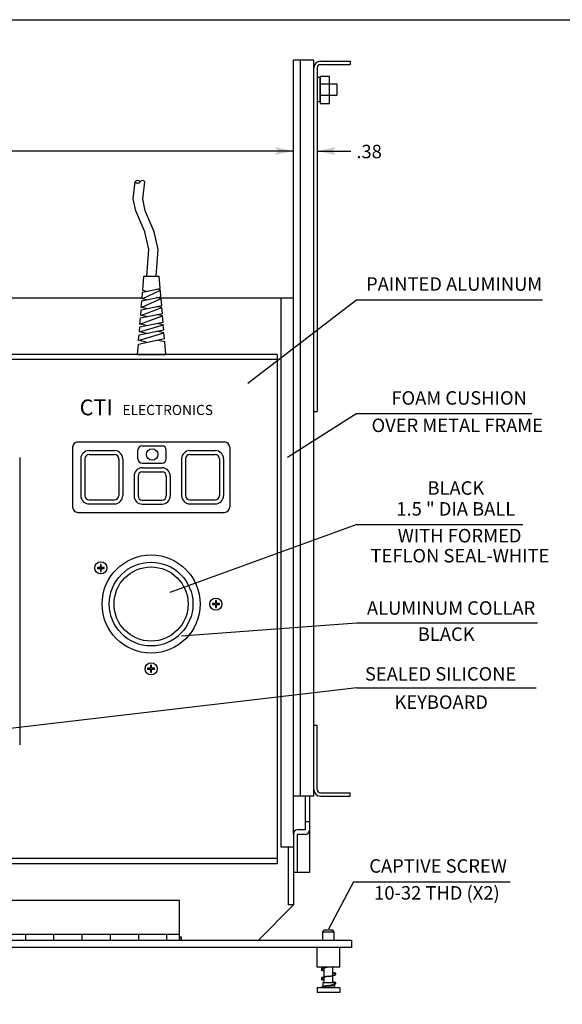
# Model space of a CAD drawing. Extents: x 12.4 to 29.4, y 39 to 50.
# Drawn here: x 19.5 to 23.3, y 43.1 to 50 of the extents above; entities that cross this region are included whole.
import ezdxf
from ezdxf.enums import TextEntityAlignment as Align

# ---------------------------------------------------------------- set-up
doc = ezdxf.new("R2010")
doc.units = 0
doc.header["$LTSCALE"] = 2.666667
doc.header["$MEASUREMENT"] = 0
doc.layers.get('0').update_dxf_attribs({"linetype": 'CONTINUOUS'})
for name, color, linetype in [('DIM', 2, 'CONTINUOUS'), ('OBJECT', 7, 'CONTINUOUS'), ('OBJECT2', 9, 'CONTINUOUS'), ('TEXT', 2, 'CONTINUOUS')]:
    doc.layers.add(name, color=color, linetype=linetype)
doc.styles.add('ROMANTICITALIC', font='romi____.pfb', dxfattribs={"height": 0.3})
doc.styles.add('SANSSERIFOBLIQUE', font='saso____.pfb', dxfattribs={"height": 0.3})
doc.styles.add('TECHNICLIGHT', font='tel_____.pfb')

# ---------------------------------------------------------------- blocks, each defined once
blk = doc.blocks.new('CFSC-04T')
for p, q in [((-0.064, 0.009), (-0.064, -0.009)), ((-0.009, 0.009), (-0.064, 0.009)), ((-0.009, 0.064), (-0.009, 0.009)), ((0.00899, 0.064), (-0.009, 0.064)), ((0.00899, 0.009), (0.00899, 0.064)), ((0.06399, 0.009), (0.00899, 0.009)), ((0.06399, -0.009), (0.06399, 0.009)), ((-0.064, -0.009), (-0.009, -0.009)), ((-0.009, -0.009), (-0.009, -0.06399)), ((-0.009, -0.06399), (0.00899, -0.06399)), ((0.00899, -0.009), (0.06399, -0.009)), ((0.00899, -0.06399), (0.00899, -0.009))]:
    blk.add_line(p, q)
blk.add_circle((0, 0), 0.11249)
blk = doc.blocks.new('VARROW')
at = {"layer": 'TEXT'}
blk.add_line((0, 0), (-1.814, 0), dxfattribs=at)
for points in [[(-0.82, 0), (-1, 0.211), (0, 0)], [(-0.82, 0), (-1, -0.213), (0, 0)]]:
    blk.add_solid(points, dxfattribs=at)

msp = doc.modelspace()

# ---------------------------------------------------------------- linework, layer by layer
at = {"layer": 'DIM', "color": 2}
msp.add_line((21.2878, 49.1045), (18.4093, 49.1045), dxfattribs=at)
at = {"layer": 'OBJECT'}
for p, q in [((21.4194, 44.5435), (21.4194, 49.7457)), ((21.5633, 49.7457), (21.4194, 49.7457)), ((21.4694, 44.5435), (21.4694, 49.7457)), ((21.5633, 44.5435), (21.5633, 49.7457)), ((20.3488, 48.0642), (14.6375, 48.0642)), ((21.4194, 48.0642), (20.4699, 48.0642)), ((21.3311, 48.0642), (21.3311, 44.1864)), ((21.3029, 47.6659), (14.7493, 47.6659)), ((21.3029, 47.6659), (21.3029, 44.0659)), ((19.8579, 47.012), (19.8579, 46.5864)), ((19.8939, 47.048), (20.9323, 47.048)), ((20.9683, 47.012), (20.9683, 46.5864)), ((19.8939, 46.5504), (20.9323, 46.5504)), ((21.4188, 44.2767), (21.4188, 44.5435)), ((21.5633, 44.5435), (21.4194, 44.5435)), ((21.532, 44.5447), (21.532, 44.0047)), ((21.4188, 44.2767), (21.4188, 43.7752)), ((21.3311, 44.1864), (21.4202, 44.1864)), ((21.3029, 44.0659), (14.7493, 44.0659)), ((21.532, 44.0047), (21.4188, 44.0047)), ((21.4188, 43.7752), (21.169, 43.5252)), ((21.8289, 43.5252), (14.2289, 43.5252)), ((21.8289, 43.5252), (21.8289, 43.4752)), ((21.8289, 43.4752), (14.2289, 43.4752))]:
    msp.add_line(p, q, dxfattribs=at)
at = {"layer": 'OBJECT', "color": 7}
msp.add_line((19.4834, 46.9391), (19.4834, 44.9063), dxfattribs=at)
at = {"layer": 'OBJECT'}
for centre, radius in [((20.4129, 45.9025), 0.3467), ((20.4123, 45.9025), 0.262)]:
    msp.add_circle(centre, radius, dxfattribs=at)
for centre, start, end in [((19.8939, 47.012), 90, 180), ((20.9323, 47.012), 0, 90), ((19.8939, 46.5864), 180, 270), ((20.9323, 46.5864), 270, 360)]:
    msp.add_arc(centre, 0.036, start, end, dxfattribs=at)
at = {"layer": 'OBJECT2', "color": 9}
for p, q in [((21.6112, 49.7396), (21.8209, 49.7396)), ((21.6112, 49.7156), (21.8209, 49.7156)), ((21.8209, 49.7396), (21.8209, 49.7156)), ((21.5872, 49.6917), (21.5872, 47.2626)), ((21.6089, 49.5798), (21.727, 49.5798)), ((21.727, 49.5798), (21.727, 49.4999)), ((21.6089, 49.4999), (21.727, 49.4999)), ((20.3532, 48.1185), (20.3613, 48.2193)), ((20.3613, 48.2193), (20.4707, 48.2193)), ((20.4778, 48.133), (20.4707, 48.2193)), ((20.3485, 48.0602), (20.4787, 48.1216)), ((20.3485, 48.0602), (20.3522, 48.1068)), ((20.3522, 48.1068), (20.4778, 48.133)), ((20.3807, 48.1127), (20.3532, 48.1185)), ((20.4787, 48.1216), (20.4512, 48.1273)), ((20.4826, 48.0748), (20.4787, 48.1216)), ((20.3435, 47.9986), (20.4837, 48.0614)), ((20.3435, 47.9986), (20.3474, 48.0466)), ((20.3474, 48.0466), (20.4826, 48.0748)), ((20.3807, 48.0535), (20.3485, 48.0602)), ((20.4837, 48.0614), (20.4513, 48.0681)), ((20.4877, 48.0131), (20.4837, 48.0614)), ((20.3375, 47.9248), (20.4923, 47.957)), ((20.339, 47.9425), (20.4891, 47.9978)), ((20.339, 47.9425), (20.3422, 47.9828)), ((20.3422, 47.9828), (20.4877, 48.0131)), ((20.3807, 47.9908), (20.3435, 47.9986)), ((20.4891, 47.9978), (20.4519, 48.0055)), ((20.4923, 47.957), (20.4889, 47.9978)), ((20.3324, 47.861), (20.4974, 47.8954)), ((20.334, 47.8808), (20.4938, 47.9399)), ((20.334, 47.8808), (20.3375, 47.9248)), ((20.3807, 47.9338), (20.339, 47.9425)), ((20.4938, 47.9399), (20.4521, 47.9486)), ((20.4994, 47.8763), (20.4526, 47.8861)), ((20.4974, 47.8954), (20.4937, 47.9399)), ((20.3246, 47.7643), (20.5038, 47.8196)), ((20.3278, 47.8043), (20.5019, 47.8406)), ((20.3295, 47.826), (20.4994, 47.8763)), ((20.3295, 47.826), (20.3324, 47.861)), ((20.3807, 47.8153), (20.3295, 47.826)), ((20.3806, 47.871), (20.3339, 47.8808)), ((20.5038, 47.8196), (20.4526, 47.8303)), ((20.5019, 47.8406), (20.4989, 47.8764)), ((20.507, 47.779), (20.5036, 47.8197)), ((20.3226, 47.7405), (20.507, 47.779)), ((20.3246, 47.7643), (20.3278, 47.8043)), ((20.3807, 47.7526), (20.3246, 47.7643)), ((20.509, 47.7556), (20.4528, 47.7673)), ((20.5163, 47.6655), (20.5089, 47.7556)), ((20.3166, 47.6655), (20.3226, 47.7405)), ((21.3029, 47.6314), (14.7493, 47.6314)), ((20.3166, 47.6655), (20.5163, 47.6655)), ((21.5633, 47.2626), (21.5872, 47.2626)), ((19.9737, 46.9869), (20.1539, 46.9869)), ((20.3197, 46.9285), (20.3197, 46.9901)), ((20.3497, 47.0201), (20.4902, 47.0201)), ((20.5202, 46.9285), (20.5202, 46.9901)), ((20.6866, 46.9869), (20.8668, 46.9869)), ((19.9156, 46.9289), (19.9156, 46.6685)), ((19.9436, 46.9289), (19.9436, 46.6685)), ((19.9737, 46.9589), (20.1539, 46.9589)), ((20.1839, 46.9289), (20.1839, 46.6685)), ((20.212, 46.9289), (20.212, 46.6685)), ((20.6285, 46.9289), (20.6285, 46.6685)), ((20.6566, 46.9289), (20.6566, 46.6685)), ((20.6866, 46.9589), (20.8668, 46.9589)), ((20.8969, 46.9289), (20.8969, 46.6685)), ((20.9249, 46.9289), (20.9249, 46.6685)), ((20.3497, 46.8985), (20.4902, 46.8985)), ((20.35, 46.8652), (20.4902, 46.8652)), ((20.2919, 46.8071), (20.2919, 46.6669)), ((20.32, 46.8071), (20.32, 46.6669)), ((20.35, 46.8372), (20.4902, 46.8372)), ((20.5202, 46.8071), (20.5202, 46.6669)), ((20.5482, 46.8071), (20.5482, 46.6669)), ((19.9737, 46.6385), (20.1539, 46.6385)), ((20.35, 46.6369), (20.4902, 46.6369)), ((20.6866, 46.6385), (20.8668, 46.6385)), ((19.9737, 46.6105), (20.1539, 46.6105)), ((20.35, 46.6089), (20.4902, 46.6089)), ((20.6866, 46.6105), (20.8668, 46.6105)), ((21.5633, 45.0469), (21.5872, 45.0469)), ((21.5872, 44.5915), (21.5872, 45.0469)), ((21.502, 44.5447), (21.502, 44.3067)), ((21.6112, 44.5675), (21.8209, 44.5675)), ((21.6112, 44.5435), (21.8209, 44.5435)), ((21.8209, 44.5435), (21.8209, 44.5675)), ((21.532, 44.3621), (21.502, 44.3621)), ((21.4462, 44.2744), (21.4462, 44.0047)), ((21.502, 44.2744), (21.4462, 44.2744)), ((21.5026, 44.3067), (21.4488, 44.3067)), ((21.3811, 44.1864), (21.3811, 43.7752)), ((21.3029, 44.1031), (14.7493, 44.1031)), ((20.613, 43.8069), (15.4199, 43.8069)), ((20.613, 43.5272), (20.613, 43.8069)), ((21.4188, 43.7752), (21.3811, 43.7752)), ((21.6236, 43.584), (21.6369, 43.5969)), ((21.707, 43.584), (21.6236, 43.584)), ((21.6236, 43.584), (21.6236, 43.5249)), ((21.707, 43.584), (21.6969, 43.5969)), ((21.707, 43.5249), (21.707, 43.584)), ((20.613, 43.5672), (15.4199, 43.5672)), ((19.5238, 43.5672), (19.5238, 43.5272)), ((19.7236, 43.5672), (19.7236, 43.5272)), ((19.9233, 43.5672), (19.9233, 43.5272)), ((20.1231, 43.5672), (20.1231, 43.5272)), ((20.3228, 43.5672), (20.3228, 43.5272)), ((20.5225, 43.5672), (20.5225, 43.5272)), ((21.5869, 43.3349), (21.5869, 43.4749)), ((21.7469, 43.3349), (21.7469, 43.4749)), ((21.7469, 43.3349), (21.5869, 43.3349)), ((21.6172, 43.3237), (21.6172, 43.3199)), ((21.6172, 43.3203), (21.6172, 43.3166)), ((21.6369, 43.3326), (21.6369, 43.3349)), ((21.6369, 43.2668), (21.6369, 43.3292)), ((21.6969, 43.2781), (21.6969, 43.3349)), ((21.7142, 43.2908), (21.7142, 43.2836)), ((21.7166, 43.2908), (21.7166, 43.287)), ((21.6172, 43.2579), (21.6172, 43.2542)), ((21.6172, 43.2545), (21.6172, 43.2508)), ((21.6264, 43.2269), (21.7073, 43.2269)), ((21.6264, 43.2269), (21.6264, 43.1979)), ((21.6369, 43.2269), (21.6369, 43.2634)), ((21.6969, 43.2269), (21.6969, 43.2748)), ((21.7073, 43.2269), (21.7073, 43.2155)), ((21.7142, 43.2251), (21.7142, 43.2178)), ((21.7166, 43.2874), (21.7166, 43.2837)), ((21.7166, 43.225), (21.7166, 43.2213)), ((21.7166, 43.2216), (21.7166, 43.2179)), ((21.5869, 43.1889), (21.5869, 43.1569)), ((21.6175, 43.1926), (21.6175, 43.1888)), ((21.6264, 43.1945), (21.6264, 43.1915)), ((21.7073, 43.2121), (21.7073, 43.1915)), ((21.7073, 43.1889), (21.7073, 43.1885)), ((21.7167, 43.1915), (21.7167, 43.1889)), ((21.7469, 43.1889), (21.7469, 43.1569))]:
    msp.add_line(p, q, dxfattribs=at)
for points in [[(21.6089, 49.4544), (21.6089, 49.6241), (21.5874, 49.6241), (21.5874, 49.4544)], [(21.6089, 49.6313), (21.6089, 49.4401), (21.6747, 49.4401), (21.6747, 49.6313)]]:
    msp.add_lwpolyline(points, close=True, dxfattribs=at)
for points in [[(20.3815, 48.221), (20.3957, 48.4089), (20.3673, 48.533), (20.3035, 48.682), (20.2857, 48.7671), (20.2999, 48.8876)], [(20.449, 48.221), (20.4632, 48.4089), (20.4348, 48.533), (20.3709, 48.682), (20.3532, 48.7671), (20.3673, 48.8876)], [(21.6969, 43.5969), (21.6369, 43.5969)], [(20.6131, 43.5482), (20.6131, 43.5272)], [(20.6285, 43.5272), (20.6285, 43.5482), (20.6131, 43.5482)], [(21.6472, 43.3349), (21.6355, 43.3323), (21.6198, 43.3274), (21.6172, 43.3237)], [(21.6369, 43.3077), (21.6355, 43.308), (21.6198, 43.3128), (21.6172, 43.3166)], [(21.6369, 43.311), (21.6355, 43.3113), (21.6198, 43.3162)], [(21.6665, 43.3349), (21.649, 43.3319), (21.6355, 43.3289), (21.6201, 43.3241)], [(21.6201, 43.3241), (21.6201, 43.3161)], [(21.6969, 43.2997), (21.6983, 43.2994), (21.7139, 43.2945), (21.7166, 43.2908)], [(21.6969, 43.2963), (21.6983, 43.296), (21.7139, 43.2912), (21.7142, 43.2908)], [(21.6665, 43.2725), (21.649, 43.2695), (21.6355, 43.2665), (21.6198, 43.2616), (21.6172, 43.2579)], [(21.6369, 43.2419), (21.6355, 43.2422), (21.6198, 43.2471), (21.6172, 43.2508)], [(21.6665, 43.2691), (21.649, 43.2661), (21.6355, 43.2631), (21.6198, 43.2583)], [(21.6369, 43.2453), (21.6355, 43.2456), (21.6198, 43.2504)], [(21.6201, 43.2585), (21.6201, 43.2505)], [(21.6673, 43.2691), (21.6848, 43.2721), (21.6983, 43.2751), (21.7139, 43.2799), (21.7166, 43.2837)], [(21.6673, 43.2725), (21.6848, 43.2755), (21.6983, 43.2784), (21.7139, 43.2833), (21.7142, 43.2836)], [(21.6969, 43.2339), (21.6983, 43.2336), (21.7139, 43.2287), (21.7166, 43.225)], [(21.6969, 43.2305), (21.6983, 43.2302), (21.7139, 43.2254), (21.7142, 43.2251)], [(21.7469, 43.1889), (21.5869, 43.1889)], [(21.7469, 43.1569), (21.5869, 43.1569)], [(21.6665, 43.2067), (21.649, 43.2037), (21.6355, 43.2007), (21.6198, 43.1959), (21.6175, 43.1926)], [(21.7167, 43.1915), (21.6175, 43.1915)], [(21.6665, 43.2033), (21.649, 43.2003), (21.6355, 43.1973), (21.6198, 43.1925), (21.6191, 43.1915)], [(21.6673, 43.2033), (21.6848, 43.2063), (21.6983, 43.2093), (21.7139, 43.2142), (21.7166, 43.2179)], [(21.6673, 43.2067), (21.6848, 43.2097), (21.6983, 43.2127), (21.7139, 43.2175), (21.7142, 43.2178)]]:
    msp.add_lwpolyline(points, dxfattribs=at)
for centre, radius in [((20.4201, 46.9592), 0.04), ((20.4123, 45.9025), 0.296)]:
    msp.add_circle(centre, radius, dxfattribs=at)
for centre, radius, start, end in [((21.6112, 49.6917), 0.0479, 90, 180), ((21.6112, 49.6917), 0.024, 90, 180), ((20.3176, 48.8726), 0.0233, 40.23496, 139.19687), ((20.3177, 48.9003), 0.0218, 215.6298, 324.3702), ((20.3513, 48.8769), 0.0192, 33.42601, 145.9451), ((19.9737, 46.9289), 0.0581, 90, 180), ((20.1539, 46.9289), 0.0581, 0, 90), ((20.3499, 46.9901), 0.03, 90, 180), ((20.4901, 46.9901), 0.03, 0, 90), ((20.6866, 46.9289), 0.0581, 90, 180), ((20.8668, 46.9289), 0.0581, 0, 90), ((19.9737, 46.9289), 0.03, 90, 180), ((20.1539, 46.9289), 0.03, 0, 90), ((20.3497, 46.9285), 0.03, 180, 270), ((20.4902, 46.9285), 0.03, 270, 0), ((20.6866, 46.9289), 0.03, 90, 180), ((20.8668, 46.9289), 0.03, 0, 90), ((20.35, 46.8071), 0.0581, 90, 180), ((20.4902, 46.8071), 0.0581, 0, 90), ((20.35, 46.8071), 0.03, 90, 180), ((20.4902, 46.8071), 0.03, 0, 90), ((19.9737, 46.6685), 0.0581, 180, 270), ((19.9737, 46.6685), 0.03, 180, 270), ((20.1539, 46.6685), 0.0581, 270, 0), ((20.1539, 46.6685), 0.03, 270, 0), ((20.35, 46.6669), 0.0581, 180, 270), ((20.35, 46.6669), 0.03, 180, 270), ((20.4902, 46.6669), 0.0581, 270, 0), ((20.4902, 46.6669), 0.03, 270, 0), ((20.6866, 46.6685), 0.0581, 180, 270), ((20.6866, 46.6685), 0.03, 180, 270), ((20.8668, 46.6685), 0.0581, 270, 0), ((20.8668, 46.6685), 0.03, 270, 0), ((21.6112, 44.5915), 0.0479, 180, 270), ((21.6112, 44.5915), 0.024, 180, 270), ((21.4488, 44.2767), 0.03, 90, 180), ((21.502, 44.3044), 0.03, 270, 0)]:
    msp.add_arc(centre, radius, start, end, dxfattribs=at)
at = {"layer": 'TEXT', "color": 2}
for p, q in [((21.8684, 48.0534), (21.0963, 47.4618)), ((21.8684, 48.0534), (23.1808, 48.0534)), ((21.8684, 47.2481), (21.3773, 46.9388)), ((21.8684, 47.2481), (23.1043, 47.2481)), ((21.8684, 46.4638), (20.5448, 45.9851)), ((21.8684, 46.4638), (23.0413, 46.4638)), ((20.628, 45.6772), (21.8653, 45.7695)), ((21.8653, 45.7695), (23.1445, 45.7695)), ((21.8684, 45.311), (19.3572, 45.0147)), ((21.8684, 45.311), (23.1353, 45.311)), ((21.8441, 43.9399), (21.6664, 43.6044)), ((21.8441, 43.9399), (22.9527, 43.9399))]:
    msp.add_line(p, q, dxfattribs=at)
at = {"layer": 'TEXT'}
msp.add_lwpolyline([(12.394, 39.0329), (12.394, 50.0329), (29.394, 50.0329), (29.394, 39.0329)], close=True, dxfattribs=at)

# ---------------------------------------------------------------- block references
at = {"layer": 'DIM', "color": 2, "xscale": 0.13, "yscale": 0.13, "zscale": 0.13}
msp.add_blockref('VARROW', (21.4178, 49.1045), dxfattribs=at)
at = {"layer": 'DIM', "color": 2, "xscale": 0.13, "yscale": 0.13, "zscale": 0.13, "rotation": 180}
msp.add_blockref('VARROW', (21.5886, 49.1045), dxfattribs=at)
at = {"layer": 'OBJECT2', "color": 9, "xscale": 0.3832229566184223, "yscale": 0.3832229566184223, "zscale": 0.3832229566184223}
for p in [(20.0572, 46.1581), (20.8707, 45.9019), (20.4127, 45.4447)]:
    msp.add_blockref('CFSC-04T', p, dxfattribs=at)

# ---------------------------------------------------------------- texts
at = {"layer": 'DIM', "color": 2, "style": 'TECHNICLIGHT'}
msp.add_text('.38', height=0.095, dxfattribs=at).set_placement((21.8644, 49.0535))
at = {"layer": 'OBJECT2', "color": 9}
for s, height, style, p in [('CTI', 0.11183, 'ROMANTICITALIC', (19.9077, 47.2365)), ('  ELECTRONICS', 0.071221, 'SANSSERIFOBLIQUE', (20.1669, 47.2386))]:
    msp.add_text(s, height=height, dxfattribs=dict(at, style=style)).set_placement(p)
at = {"layer": 'TEXT', "color": 2, "style": 'TECHNICLIGHT'}
for s, p in [('PAINTED ALUMINUM', (22.5554, 48.1522)), ('FOAM CUSHION', (22.5908, 47.3469)), ('OVER METAL FRAME', (22.5776, 47.1531)), ('BLACK', (22.5673, 46.7102)), ('1.5 " DIA BALL', (22.5673, 46.5626)), ('WITH FORMED ', (22.6086, 46.3733)), ('TEFLON SEAL-WHITE', (22.5966, 46.2316)), ('ALUMINUM COLLAR', (22.5339, 45.862)), ('BLACK', (22.4993, 45.6774)), ('CAPTIVE SCREW', (22.4419, 44.0387)), ('10-32 THD (X2)', (22.4336, 43.8484))]:
    msp.add_text(s, height=0.0952, dxfattribs=at).set_placement(p, align=Align.MIDDLE)
at = {"layer": 'TEXT', "style": 'TECHNICLIGHT'}
for s, p in [('SEALED SILICONE', (21.925, 45.3611)), ('KEYBOARD', (22.1339, 45.1616))]:
    msp.add_text(s, height=0.095, dxfattribs=at).set_placement(p)

doc.saveas('drawing.dxf')
